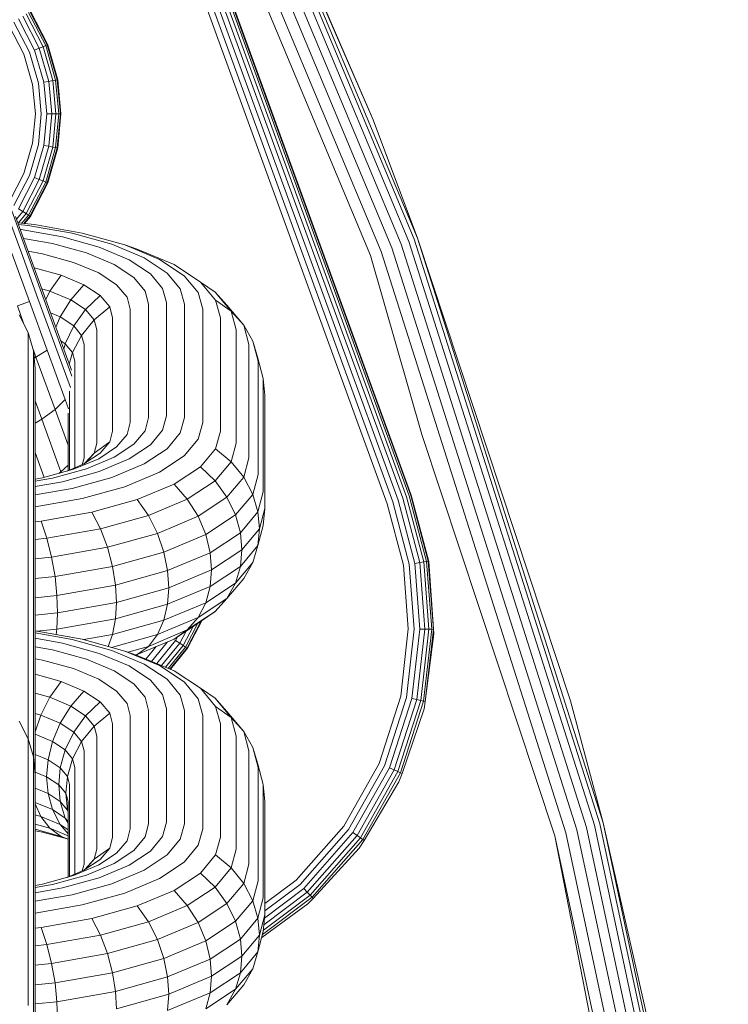
# Model space of a CAD drawing. Units: millimetres. Extents: x 3265 to 578302, y 1630 to 596964.
# Drawn here: x 5847 to 5870, y 5451 to 5482 of the extents above; entities that cross this region are included whole.
import ezdxf

# ---------------------------------------------------------------- set-up
doc = ezdxf.new("R2010")
doc.units = ezdxf.units.MM
doc.layers.add('Контур', color=7, linetype='Continuous', lineweight=15)

msp = doc.modelspace()

# ---------------------------------------------------------------- linework, layer by layer
at = {"layer": 'Контур', "color": 0, "linetype": 'Continuous', "lineweight": 0}
for p, q in [((5853.713, 5489.686), (5859.757, 5475.23)), ((5853.881, 5489.764), (5859.931, 5475.295)), ((5858.613, 5479.115), (5853.978, 5489.809)), ((5853.978, 5489.809), (5860.031, 5475.332)), ((5858.613, 5479.115), (5854.009, 5489.823)), ((5853.187, 5489.441), (5859.214, 5475.027)), ((5853.477, 5489.576), (5859.513, 5475.139)), ((5852.525, 5489.133), (5858.529, 5474.772)), ((5852.863, 5489.29), (5858.878, 5474.902)), ((5852.932, 5485.88), (5859.772, 5467.086)), ((5852.982, 5485.898), (5859.822, 5467.104)), ((5859.838, 5467.11), (5852.998, 5485.904)), ((5852.229, 5485.624), (5859.069, 5466.83)), ((5852.404, 5485.688), (5859.244, 5466.894)), ((5852.572, 5485.749), (5859.413, 5466.955)), ((5852.722, 5485.804), (5859.563, 5467.01)), ((5852.845, 5485.848), (5859.685, 5467.054)), ((5847.405, 5482.433), (5847.934, 5481.41)), ((5847.513, 5482.504), (5848.055, 5481.458)), ((5847.591, 5482.554), (5848.141, 5481.492)), ((5847.636, 5482.584), (5848.191, 5481.512)), ((5848.207, 5481.518), (5847.65, 5482.593)), ((5847.446, 5481.217), (5846.965, 5482.145)), ((5847.121, 5482.247), (5847.619, 5481.286)), ((5847.271, 5482.345), (5847.786, 5481.351)), ((5848.141, 5481.492), (5848.055, 5481.458)), ((5848.191, 5481.512), (5848.141, 5481.492)), ((5848.459, 5480.389), (5848.141, 5481.492)), ((5848.207, 5481.518), (5848.191, 5481.512)), ((5848.191, 5481.512), (5848.511, 5480.398)), ((5848.528, 5480.401), (5848.207, 5481.518)), ((5847.723, 5480.253), (5847.446, 5481.217)), ((5847.906, 5480.286), (5847.619, 5481.286)), ((5847.934, 5481.41), (5847.786, 5481.351)), ((5848.082, 5480.319), (5847.786, 5481.351)), ((5848.055, 5481.458), (5847.934, 5481.41)), ((5848.24, 5480.348), (5847.934, 5481.41)), ((5848.367, 5480.372), (5848.055, 5481.458)), ((5847.81, 5479.31), (5847.723, 5480.253)), ((5847.996, 5479.31), (5847.906, 5480.286)), ((5848.24, 5480.348), (5848.082, 5480.319)), ((5848.175, 5479.31), (5848.082, 5480.319)), ((5848.367, 5480.372), (5848.24, 5480.348)), ((5848.335, 5479.31), (5848.24, 5480.348)), ((5848.459, 5480.389), (5848.367, 5480.372)), ((5848.465, 5479.31), (5848.367, 5480.372)), ((5848.511, 5480.398), (5848.459, 5480.389)), ((5848.558, 5479.31), (5848.459, 5480.389)), ((5848.528, 5480.401), (5848.511, 5480.398)), ((5848.611, 5479.31), (5848.511, 5480.398)), ((5848.528, 5480.401), (5848.628, 5479.31)), ((5847.81, 5479.31), (5847.723, 5478.367)), ((5847.996, 5479.31), (5847.906, 5478.333)), ((5848.175, 5479.31), (5848.082, 5478.3)), ((5848.335, 5479.31), (5848.175, 5479.31)), ((5848.335, 5479.31), (5848.24, 5478.271)), ((5848.465, 5479.31), (5848.335, 5479.31)), ((5848.465, 5479.31), (5848.367, 5478.247)), ((5848.558, 5479.31), (5848.459, 5478.231)), ((5848.558, 5479.31), (5848.465, 5479.31)), ((5848.611, 5479.31), (5848.511, 5478.221)), ((5848.528, 5478.218), (5848.628, 5479.31)), ((5848.611, 5479.31), (5848.558, 5479.31)), ((5848.628, 5479.31), (5848.611, 5479.31)), ((5858.613, 5479.115), (5860.031, 5475.332)), ((5847.723, 5478.367), (5847.446, 5477.402)), ((5847.906, 5478.333), (5847.619, 5477.334)), ((5848.082, 5478.3), (5847.786, 5477.268)), ((5848.24, 5478.271), (5847.934, 5477.209)), ((5848.367, 5478.247), (5848.055, 5477.161)), ((5848.24, 5478.271), (5848.082, 5478.3)), ((5848.459, 5478.231), (5848.141, 5477.127)), ((5848.191, 5477.107), (5848.511, 5478.221)), ((5848.207, 5477.101), (5848.528, 5478.218)), ((5848.367, 5478.247), (5848.24, 5478.271)), ((5848.459, 5478.231), (5848.367, 5478.247)), ((5848.511, 5478.221), (5848.459, 5478.231)), ((5848.528, 5478.218), (5848.511, 5478.221)), ((5847.446, 5477.402), (5846.993, 5476.527)), ((5847.619, 5477.334), (5847.121, 5476.372)), ((5847.786, 5477.268), (5847.271, 5476.274)), ((5847.934, 5477.209), (5847.405, 5476.187)), ((5848.055, 5477.161), (5847.513, 5476.116)), ((5848.141, 5477.127), (5847.591, 5476.065)), ((5847.636, 5476.035), (5848.191, 5477.107)), ((5847.65, 5476.026), (5848.207, 5477.101)), ((5847.934, 5477.209), (5847.786, 5477.268)), ((5848.055, 5477.161), (5847.934, 5477.209)), ((5848.141, 5477.127), (5848.055, 5477.161)), ((5848.191, 5477.107), (5848.141, 5477.127)), ((5848.207, 5477.101), (5848.191, 5477.107)), ((5847.364, 5474.86), (5846.823, 5476.348)), ((5847.559, 5474.817), (5847.055, 5476.203)), ((5847.405, 5476.187), (5847.206, 5475.942)), ((5847.405, 5476.187), (5847.271, 5476.274)), ((5847.513, 5476.116), (5847.272, 5475.818)), ((5847.513, 5476.116), (5847.405, 5476.187)), ((5847.591, 5476.065), (5847.513, 5476.116)), ((5847.644, 5474.737), (5847.176, 5476.023)), ((5847.788, 5475.767), (5847.25, 5475.82)), ((5847.591, 5476.065), (5847.382, 5475.807)), ((5847.445, 5475.801), (5847.636, 5476.035)), ((5847.465, 5475.799), (5847.65, 5476.026)), ((5847.636, 5476.035), (5847.591, 5476.065)), ((5847.65, 5476.026), (5847.636, 5476.035)), ((5847.572, 5475.739), (5847.269, 5475.769)), ((5847.361, 5475.606), (5847.327, 5475.61)), ((5848.677, 5475.373), (5847.361, 5475.606)), ((5848.991, 5475.488), (5847.572, 5475.739)), ((5849.312, 5475.497), (5847.788, 5475.767)), ((5850.258, 5475.136), (5848.991, 5475.488)), ((5850.673, 5475.119), (5849.312, 5475.497)), ((5848.364, 5475.159), (5847.43, 5475.325)), ((5849.853, 5475.046), (5848.677, 5475.373)), ((5859.757, 5475.23), (5865.693, 5456.549)), ((5859.931, 5475.295), (5865.872, 5456.596)), ((5860.031, 5475.332), (5865.975, 5456.624)), ((5864.935, 5460.528), (5860.031, 5475.332)), ((5847.619, 5473.305), (5847.054, 5474.856)), ((5847.894, 5473.405), (5847.364, 5474.86)), ((5848.043, 5474.833), (5847.579, 5474.915)), ((5849.447, 5474.858), (5848.364, 5475.159)), ((5850.328, 5474.488), (5849.447, 5474.858)), ((5850.807, 5474.644), (5849.853, 5475.046)), ((5851.287, 5474.702), (5850.258, 5475.136)), ((5850.673, 5475.119), (5851.072, 5474.981)), ((5851.778, 5474.654), (5850.673, 5475.119)), ((5852.25, 5474.485), (5851.072, 5474.981)), ((5858.878, 5474.902), (5864.786, 5456.309)), ((5859.214, 5475.027), (5865.132, 5456.401)), ((5859.513, 5475.139), (5865.441, 5456.483)), ((5848.052, 5473.462), (5847.559, 5474.817)), ((5848.102, 5473.48), (5847.644, 5474.737)), ((5849.033, 5474.558), (5848.043, 5474.833)), ((5849.837, 5474.22), (5849.033, 5474.558)), ((5851.489, 5474.194), (5850.807, 5474.644)), ((5852.022, 5474.217), (5851.287, 5474.702)), ((5852.568, 5474.132), (5851.778, 5474.654)), ((5860.179, 5469.049), (5858.529, 5474.772)), ((5848.634, 5474.147), (5847.772, 5474.387)), ((5850.411, 5473.84), (5849.837, 5474.22)), ((5850.957, 5474.073), (5850.328, 5474.488)), ((5853.092, 5473.929), (5852.25, 5474.485)), ((5848.278, 5473.641), (5848.634, 5474.147)), ((5849.365, 5473.839), (5848.634, 5474.147)), ((5851.319, 5473.641), (5850.957, 5474.073)), ((5851.883, 5473.726), (5851.489, 5474.194)), ((5852.446, 5473.713), (5852.022, 5474.217)), ((5853.023, 5473.591), (5852.568, 5474.132)), ((5853.092, 5473.929), (5853.56, 5473.608)), ((5853.578, 5473.351), (5853.092, 5473.929)), ((5848.278, 5473.641), (5848.017, 5473.713)), ((5848.141, 5473.371), (5848.278, 5473.641)), ((5848.943, 5473.361), (5848.278, 5473.641)), ((5848.943, 5473.361), (5849.365, 5473.839)), ((5849.887, 5473.495), (5849.365, 5473.839)), ((5850.743, 5473.446), (5850.411, 5473.84)), ((5851.432, 5473.219), (5851.319, 5473.641)), ((5852.005, 5473.269), (5851.883, 5473.726)), ((5852.579, 5473.219), (5852.446, 5473.713)), ((5853.165, 5473.061), (5853.023, 5473.591)), ((5853.56, 5473.608), (5853.941, 5473.186)), ((5854.073, 5472.998), (5853.56, 5473.608)), ((5847.235, 5473.165), (5847.619, 5473.305)), ((5848.184, 5471.753), (5847.619, 5473.305)), ((5848.423, 5471.95), (5847.894, 5473.405)), ((5848.545, 5472.107), (5848.052, 5473.462)), ((5848.559, 5472.223), (5848.102, 5473.48)), ((5848.601, 5472.811), (5848.943, 5473.361)), ((5849.418, 5473.047), (5848.943, 5473.361)), ((5849.418, 5473.047), (5849.887, 5473.495)), ((5850.188, 5473.137), (5849.887, 5473.495)), ((5850.846, 5473.061), (5850.743, 5473.446)), ((5853.578, 5473.351), (5854.073, 5472.998)), ((5853.729, 5472.786), (5853.578, 5473.351)), ((5847.447, 5472.582), (5847.235, 5473.165)), ((5849.038, 5472.522), (5849.418, 5473.047)), ((5849.693, 5472.721), (5849.418, 5473.047)), ((5849.693, 5472.721), (5850.188, 5473.137)), ((5850.282, 5472.786), (5850.188, 5473.137)), ((5850.846, 5473.061), (5850.846, 5469.436)), ((5851.432, 5469.594), (5851.432, 5473.219)), ((5852.005, 5469.643), (5852.005, 5473.269)), ((5852.579, 5469.594), (5852.579, 5473.219)), ((5853.165, 5469.436), (5853.165, 5473.061)), ((5854.475, 5472.55), (5853.941, 5473.186)), ((5854.073, 5472.998), (5854.475, 5472.55)), ((5854.233, 5472.402), (5854.073, 5472.998)), ((5847.584, 5472.317), (5847.292, 5472.881)), ((5848.601, 5472.811), (5848.299, 5472.938)), ((5848.464, 5472.484), (5848.601, 5472.811)), ((5849.038, 5472.522), (5848.601, 5472.811)), ((5849.29, 5472.222), (5849.693, 5472.721)), ((5849.778, 5472.402), (5849.693, 5472.721)), ((5850.282, 5472.786), (5850.282, 5469.161)), ((5853.729, 5469.161), (5853.729, 5472.786)), ((5848.766, 5471.955), (5849.038, 5472.522)), ((5849.29, 5472.222), (5849.038, 5472.522)), ((5849.778, 5472.402), (5849.778, 5468.776)), ((5854.233, 5468.776), (5854.233, 5472.402)), ((5854.475, 5472.55), (5854.763, 5472.038)), ((5854.642, 5471.929), (5854.475, 5472.55)), ((5847.584, 5472.203), (5847.584, 5472.317)), ((5847.753, 5471.731), (5847.584, 5472.317)), ((5847.584, 5471.807), (5847.584, 5472.203)), ((5848.978, 5470.919), (5848.545, 5472.107)), ((5848.965, 5471.108), (5848.559, 5472.223)), ((5848.766, 5471.955), (5848.622, 5472.05)), ((5849.003, 5471.674), (5849.29, 5472.222)), ((5849.369, 5471.929), (5849.29, 5472.222)), ((5854.763, 5472.038), (5854.928, 5471.498)), ((5854.934, 5471.398), (5854.763, 5472.038)), ((5847.584, 5471.807), (5847.584, 5468.181)), ((5847.831, 5471.527), (5847.738, 5471.781)), ((5847.753, 5471.625), (5847.753, 5471.731)), ((5847.805, 5471.158), (5847.753, 5471.731)), ((5847.831, 5471.527), (5848.184, 5471.753)), ((5848.762, 5470.166), (5848.184, 5471.753)), ((5848.93, 5470.557), (5848.423, 5471.95)), ((5848.719, 5471.784), (5848.766, 5471.955)), ((5849.003, 5471.674), (5848.766, 5471.955)), ((5849.369, 5471.929), (5849.369, 5468.303)), ((5854.642, 5468.303), (5854.642, 5471.929)), ((5847.753, 5471.256), (5847.753, 5471.625)), ((5847.774, 5471.497), (5847.831, 5471.527)), ((5848.44, 5469.852), (5847.831, 5471.527)), ((5848.894, 5471.304), (5849.003, 5471.674)), ((5849.077, 5471.398), (5849.003, 5471.674)), ((5849.077, 5471.398), (5849.077, 5467.987)), ((5855.103, 5470.847), (5854.928, 5471.498)), ((5854.934, 5467.773), (5854.934, 5471.398)), ((5847.753, 5467.63), (5847.753, 5471.256)), ((5847.805, 5471.059), (5847.805, 5471.158)), ((5847.805, 5470.717), (5847.805, 5471.059)), ((5855.103, 5470.847), (5855.156, 5470.309)), ((5855.103, 5467.222), (5855.103, 5470.847)), ((5847.805, 5470.717), (5847.805, 5467.092)), ((5848.908, 5470.441), (5848.908, 5467.916)), ((5848.019, 5469.538), (5847.805, 5470.124)), ((5848.44, 5469.852), (5848.762, 5470.166)), ((5848.867, 5469.876), (5848.762, 5470.166)), ((5855.156, 5466.683), (5855.156, 5470.309)), ((5848.019, 5469.538), (5848.44, 5469.852)), ((5848.855, 5468.712), (5848.44, 5469.852)), ((5847.805, 5469.411), (5848.019, 5469.538)), ((5848.63, 5467.857), (5848.019, 5469.538)), ((5848.855, 5469.737), (5848.855, 5467.894)), ((5851.432, 5469.594), (5851.319, 5469.172)), ((5852.005, 5469.643), (5851.883, 5469.186)), ((5852.579, 5469.594), (5852.446, 5469.101)), ((5850.846, 5469.436), (5850.743, 5469.05)), ((5851.883, 5469.186), (5851.489, 5468.718)), ((5853.165, 5469.436), (5853.023, 5468.906)), ((5850.282, 5469.161), (5850.188, 5468.811)), ((5850.743, 5469.05), (5850.411, 5468.656)), ((5851.319, 5469.172), (5850.957, 5468.741)), ((5852.446, 5469.101), (5852.022, 5468.597)), ((5853.023, 5468.906), (5852.568, 5468.364)), ((5853.729, 5469.161), (5853.578, 5468.596)), ((5860.179, 5469.049), (5864.426, 5456.214)), ((5849.693, 5468.458), (5850.188, 5468.811)), ((5849.778, 5468.776), (5849.693, 5468.458)), ((5850.411, 5468.656), (5849.837, 5468.277)), ((5850.188, 5468.811), (5849.887, 5468.453)), ((5850.957, 5468.741), (5850.328, 5468.326)), ((5851.489, 5468.718), (5850.807, 5468.268)), ((5852.022, 5468.597), (5851.287, 5468.111)), ((5853.578, 5468.596), (5853.092, 5468.019)), ((5853.578, 5468.596), (5854.073, 5468.18)), ((5854.233, 5468.776), (5854.073, 5468.18)), ((5848.095, 5467.678), (5847.805, 5468.474)), ((5849.837, 5468.277), (5849.033, 5467.938)), ((5849.369, 5468.303), (5849.31, 5468.085)), ((5849.887, 5468.453), (5849.365, 5468.108)), ((5849.398, 5468.13), (5849.693, 5468.458)), ((5849.693, 5468.458), (5849.441, 5468.158)), ((5850.328, 5468.326), (5849.447, 5467.955)), ((5850.807, 5468.268), (5849.853, 5467.866)), ((5852.568, 5468.364), (5851.778, 5467.843)), ((5854.642, 5468.303), (5854.475, 5467.682)), ((5847.584, 5468.181), (5847.584, 5467.518)), ((5849.033, 5467.938), (5848.043, 5467.663)), ((5849.447, 5467.955), (5848.364, 5467.654)), ((5848.63, 5467.857), (5848.855, 5468.074)), ((5849.365, 5468.108), (5848.825, 5467.881)), ((5851.287, 5468.111), (5850.258, 5467.678)), ((5853.092, 5468.019), (5852.25, 5467.463)), ((5853.56, 5467.571), (5853.092, 5468.019)), ((5854.073, 5468.18), (5853.56, 5467.571)), ((5854.073, 5468.18), (5854.475, 5467.682)), ((5847.753, 5467.63), (5847.753, 5467.013)), ((5848.043, 5467.663), (5847.805, 5467.621)), ((5848.364, 5467.654), (5847.805, 5467.555)), ((5848.562, 5467.808), (5848.63, 5467.857)), ((5848.641, 5467.829), (5848.63, 5467.857)), ((5849.853, 5467.866), (5848.677, 5467.539)), ((5850.258, 5467.678), (5848.991, 5467.326)), ((5851.778, 5467.843), (5850.673, 5467.378)), ((5854.475, 5467.682), (5853.941, 5467.046)), ((5854.475, 5467.682), (5854.763, 5467.133)), ((5854.934, 5467.773), (5854.763, 5467.133)), ((5847.584, 5467.518), (5847.584, 5466.549)), ((5848.677, 5467.539), (5847.805, 5467.385)), ((5848.991, 5467.326), (5847.805, 5467.116)), ((5850.673, 5467.378), (5849.312, 5467)), ((5852.25, 5467.463), (5851.072, 5466.967)), ((5852.672, 5466.984), (5852.25, 5467.463)), ((5853.56, 5467.571), (5852.672, 5466.984)), ((5853.941, 5467.046), (5853.56, 5467.571)), ((5847.753, 5467.013), (5847.753, 5466.11)), ((5847.805, 5467.092), (5847.805, 5466.519)), ((5849.312, 5467), (5847.805, 5466.733)), ((5852.672, 5466.984), (5851.428, 5466.46)), ((5853.014, 5466.434), (5852.672, 5466.984)), ((5853.941, 5467.046), (5853.014, 5466.434)), ((5854.213, 5466.479), (5853.941, 5467.046)), ((5854.763, 5467.133), (5854.213, 5466.479)), ((5854.928, 5466.572), (5854.763, 5467.133)), ((5855.103, 5467.222), (5854.928, 5466.572)), ((5859.563, 5467.01), (5860.106, 5464.955)), ((5859.685, 5467.054), (5860.234, 5464.976)), ((5859.772, 5467.086), (5860.325, 5464.992)), ((5859.822, 5467.104), (5860.378, 5465.001)), ((5860.397, 5464.99), (5859.838, 5467.11)), ((5851.072, 5466.967), (5849.621, 5466.563)), ((5851.428, 5466.46), (5851.072, 5466.967)), ((5855.156, 5466.683), (5854.98, 5466.03)), ((5855.103, 5466.145), (5855.156, 5466.683)), ((5859.069, 5466.83), (5859.588, 5464.867)), ((5859.244, 5466.894), (5859.771, 5464.898)), ((5859.413, 5466.955), (5859.948, 5464.928)), ((5847.584, 5465.285), (5847.584, 5466.549)), ((5847.805, 5466.519), (5847.805, 5465.682)), ((5849.621, 5466.563), (5847.995, 5466.275)), ((5849.896, 5466.035), (5849.621, 5466.563)), ((5851.428, 5466.46), (5849.896, 5466.035)), ((5851.717, 5465.888), (5851.428, 5466.46)), ((5853.014, 5466.434), (5851.717, 5465.888)), ((5853.259, 5465.849), (5853.014, 5466.434)), ((5854.213, 5466.479), (5853.259, 5465.849)), ((5854.369, 5465.907), (5854.213, 5466.479)), ((5854.369, 5465.907), (5854.928, 5466.572)), ((5854.98, 5466.03), (5854.928, 5466.572)), ((5847.753, 5464.934), (5847.753, 5466.11)), ((5847.995, 5466.275), (5847.805, 5466.257)), ((5848.181, 5465.731), (5847.995, 5466.275)), ((5849.896, 5466.035), (5848.181, 5465.731)), ((5850.12, 5465.444), (5849.896, 5466.035)), ((5854.98, 5466.03), (5854.418, 5465.362)), ((5855.103, 5466.145), (5854.928, 5465.495)), ((5854.98, 5466.03), (5854.928, 5465.495)), ((5848.181, 5465.731), (5847.805, 5465.694)), ((5848.331, 5465.127), (5848.181, 5465.731)), ((5851.717, 5465.888), (5850.12, 5465.444)), ((5851.924, 5465.287), (5851.717, 5465.888)), ((5853.259, 5465.849), (5851.924, 5465.287)), ((5853.4, 5465.267), (5853.259, 5465.849)), ((5854.369, 5465.907), (5853.4, 5465.267)), ((5854.418, 5465.362), (5854.369, 5465.907)), ((5847.805, 5464.59), (5847.805, 5465.682)), ((5850.12, 5465.444), (5848.331, 5465.127)), ((5850.28, 5464.83), (5850.12, 5465.444)), ((5854.928, 5465.495), (5854.369, 5464.83)), ((5854.763, 5464.954), (5854.928, 5465.495)), ((5847.584, 5463.781), (5847.584, 5465.285)), ((5848.331, 5465.127), (5847.805, 5465.076)), ((5848.439, 5464.504), (5848.331, 5465.127)), ((5851.924, 5465.287), (5850.28, 5464.83)), ((5852.043, 5464.695), (5851.924, 5465.287)), ((5852.043, 5464.695), (5853.4, 5465.267)), ((5853.444, 5464.718), (5853.4, 5465.267)), ((5854.418, 5465.362), (5853.444, 5464.718)), ((5854.418, 5465.362), (5854.369, 5464.83)), ((5847.753, 5463.534), (5847.753, 5464.934)), ((5850.28, 5464.83), (5848.439, 5464.504)), ((5850.372, 5464.231), (5850.28, 5464.83)), ((5854.369, 5464.83), (5853.4, 5464.189)), ((5854.763, 5464.954), (5854.213, 5464.3)), ((5854.369, 5464.83), (5854.213, 5464.3)), ((5854.475, 5464.442), (5854.763, 5464.954)), ((5859.588, 5464.867), (5859.742, 5462.83)), ((5859.771, 5464.898), (5859.929, 5462.827)), ((5860.106, 5464.955), (5859.948, 5464.928)), ((5859.948, 5464.928), (5860.108, 5462.824)), ((5860.234, 5464.976), (5860.106, 5464.955)), ((5860.106, 5464.955), (5860.268, 5462.822)), ((5860.325, 5464.992), (5860.234, 5464.976)), ((5860.234, 5464.976), (5860.397, 5462.82)), ((5860.378, 5465.001), (5860.325, 5464.992)), ((5860.325, 5464.992), (5860.49, 5462.818)), ((5860.544, 5462.817), (5860.378, 5465.001)), ((5860.397, 5464.99), (5860.378, 5465.001)), ((5860.397, 5464.99), (5860.557, 5462.671)), ((5847.805, 5463.291), (5847.805, 5464.59)), ((5848.439, 5464.504), (5847.805, 5464.442)), ((5848.501, 5463.9), (5848.439, 5464.504)), ((5850.372, 5464.231), (5852.043, 5464.695)), ((5852.08, 5464.144), (5852.043, 5464.695)), ((5853.444, 5464.718), (5852.08, 5464.144)), ((5853.444, 5464.718), (5853.4, 5464.189)), ((5848.501, 5463.9), (5850.372, 5464.231)), ((5850.401, 5463.678), (5850.372, 5464.231)), ((5852.08, 5464.144), (5850.401, 5463.678)), ((5853.4, 5464.189), (5852.043, 5463.618)), ((5852.08, 5464.144), (5852.043, 5463.618)), ((5854.213, 5464.3), (5853.259, 5463.67)), ((5853.4, 5464.189), (5853.259, 5463.67)), ((5854.475, 5464.442), (5853.941, 5463.806)), ((5853.941, 5463.806), (5854.213, 5464.3)), ((5847.805, 5463.831), (5848.501, 5463.9)), ((5848.521, 5463.344), (5848.501, 5463.9)), ((5847.584, 5462.125), (5847.584, 5463.781)), ((5847.753, 5461.991), (5847.753, 5463.534)), ((5850.401, 5463.678), (5848.521, 5463.344)), ((5850.401, 5463.678), (5850.372, 5463.154)), ((5852.043, 5463.618), (5850.372, 5463.154)), ((5853.259, 5463.67), (5851.924, 5463.108)), ((5852.043, 5463.618), (5851.924, 5463.108)), ((5853.941, 5463.806), (5853.014, 5463.195)), ((5853.014, 5463.195), (5853.259, 5463.67)), ((5853.56, 5463.385), (5853.941, 5463.806)), ((5848.521, 5463.344), (5847.805, 5463.274)), ((5847.805, 5461.86), (5847.805, 5463.291)), ((5848.521, 5463.344), (5848.501, 5462.822)), ((5853.014, 5463.195), (5851.717, 5462.648)), ((5853.56, 5463.385), (5852.672, 5462.798)), ((5852.672, 5462.798), (5853.014, 5463.195)), ((5853.092, 5463.064), (5853.56, 5463.385)), ((5850.372, 5463.154), (5848.501, 5462.822)), ((5850.372, 5463.154), (5850.28, 5462.651)), ((5851.924, 5463.108), (5850.28, 5462.651)), ((5851.717, 5462.648), (5851.924, 5463.108)), ((5853.092, 5463.064), (5852.25, 5462.508)), ((5852.854, 5462.906), (5852.541, 5462.302)), ((5853.012, 5463.011), (5852.619, 5462.251)), ((5852.664, 5462.222), (5853.104, 5463.071)), ((5852.677, 5462.213), (5853.133, 5463.091)), ((5849.312, 5462.5), (5847.805, 5462.767)), ((5848.991, 5462.491), (5847.805, 5462.701)), ((5848.501, 5462.822), (5847.853, 5462.759)), ((5848.501, 5462.822), (5848.479, 5462.648)), ((5850.28, 5462.651), (5849.357, 5462.488)), ((5850.143, 5462.269), (5850.28, 5462.651)), ((5851.717, 5462.648), (5850.248, 5462.24)), ((5852.672, 5462.798), (5851.428, 5462.274)), ((5851.428, 5462.274), (5851.717, 5462.648)), ((5852.25, 5462.508), (5852.672, 5462.798)), ((5852.361, 5462.581), (5852.298, 5462.461)), ((5852.633, 5462.76), (5852.432, 5462.373)), ((5859.742, 5462.83), (5859.499, 5460.678)), ((5859.929, 5462.827), (5859.681, 5460.639)), ((5860.108, 5462.824), (5859.856, 5460.602)), ((5860.268, 5462.822), (5860.012, 5460.569)), ((5860.268, 5462.822), (5860.108, 5462.824)), ((5860.397, 5462.82), (5860.139, 5460.542)), ((5860.49, 5462.818), (5860.23, 5460.522)), ((5860.397, 5462.82), (5860.268, 5462.822)), ((5860.283, 5460.511), (5860.544, 5462.817)), ((5860.557, 5462.671), (5860.283, 5460.511)), ((5860.49, 5462.818), (5860.397, 5462.82)), ((5860.544, 5462.817), (5860.49, 5462.818)), ((5860.557, 5462.671), (5860.544, 5462.817)), ((5848.678, 5462.376), (5847.805, 5462.531)), ((5848.364, 5462.163), (5847.805, 5462.262)), ((5849.853, 5462.05), (5848.678, 5462.376)), ((5850.258, 5462.139), (5848.991, 5462.491)), ((5850.673, 5462.122), (5849.312, 5462.5)), ((5851.428, 5462.274), (5850.765, 5462.09)), ((5852.25, 5462.508), (5851.072, 5462.011)), ((5851.072, 5462.011), (5851.428, 5462.274)), ((5851.67, 5462.264), (5851.349, 5461.867)), ((5852.033, 5462.416), (5851.526, 5461.793)), ((5852.298, 5462.461), (5851.697, 5461.721)), ((5852.432, 5462.373), (5851.85, 5461.656)), ((5852.541, 5462.302), (5851.974, 5461.604)), ((5852.619, 5462.251), (5852.063, 5461.567)), ((5852.432, 5462.373), (5852.298, 5462.461)), ((5852.541, 5462.302), (5852.432, 5462.373)), ((5852.619, 5462.251), (5852.541, 5462.302)), ((5852.664, 5462.222), (5852.619, 5462.251)), ((5847.584, 5460.422), (5847.584, 5462.125)), ((5847.753, 5460.406), (5847.753, 5461.991)), ((5849.447, 5461.862), (5848.364, 5462.163)), ((5850.807, 5461.648), (5849.853, 5462.05)), ((5851.287, 5461.706), (5850.258, 5462.139)), ((5850.673, 5462.122), (5851.072, 5461.984)), ((5851.778, 5461.657), (5850.673, 5462.122)), ((5851.072, 5462.011), (5851.028, 5461.999)), ((5851.032, 5461.998), (5851.072, 5462.011)), ((5852.25, 5461.488), (5851.072, 5461.984)), ((5852.114, 5461.545), (5852.664, 5462.222)), ((5852.13, 5461.539), (5852.677, 5462.213)), ((5852.677, 5462.213), (5852.664, 5462.222)), ((5848.043, 5461.836), (5847.805, 5461.878)), ((5847.805, 5460.39), (5847.805, 5461.86)), ((5849.033, 5461.561), (5848.043, 5461.836)), ((5850.328, 5461.491), (5849.447, 5461.862)), ((5851.489, 5461.197), (5850.807, 5461.648)), ((5852.022, 5461.22), (5851.287, 5461.706)), ((5852.568, 5461.136), (5851.778, 5461.657)), ((5848.634, 5461.15), (5847.805, 5461.38)), ((5849.837, 5461.223), (5849.033, 5461.561)), ((5850.957, 5461.076), (5850.328, 5461.491)), ((5853.092, 5460.932), (5852.25, 5461.488)), ((5848.278, 5460.644), (5848.634, 5461.15)), ((5849.365, 5460.843), (5848.634, 5461.15)), ((5850.411, 5460.844), (5849.837, 5461.223)), ((5851.319, 5460.644), (5850.957, 5461.076)), ((5851.883, 5460.73), (5851.489, 5461.197)), ((5852.446, 5460.716), (5852.022, 5461.22)), ((5853.023, 5460.594), (5852.568, 5461.136)), ((5848.278, 5460.644), (5847.805, 5460.775)), ((5848.943, 5460.364), (5849.365, 5460.843)), ((5849.887, 5460.498), (5849.365, 5460.843)), ((5850.743, 5460.45), (5850.411, 5460.844)), ((5852.005, 5460.272), (5851.883, 5460.73)), ((5852.579, 5460.223), (5852.446, 5460.716)), ((5853.092, 5460.932), (5853.56, 5460.611)), ((5853.578, 5460.354), (5853.092, 5460.932)), ((5859.499, 5460.678), (5858.809, 5458.53)), ((5847.584, 5459.32), (5847.584, 5460.422)), ((5847.753, 5458.875), (5847.753, 5460.406)), ((5847.805, 5458.97), (5847.805, 5460.39)), ((5847.988, 5460.072), (5848.278, 5460.644)), ((5848.943, 5460.364), (5848.278, 5460.644)), ((5848.601, 5459.814), (5848.943, 5460.364)), ((5849.418, 5460.05), (5848.943, 5460.364)), ((5849.418, 5460.05), (5849.887, 5460.498)), ((5850.188, 5460.14), (5849.887, 5460.498)), ((5850.846, 5460.064), (5850.743, 5460.45)), ((5851.432, 5460.223), (5851.319, 5460.644)), ((5853.165, 5460.064), (5853.023, 5460.594)), ((5853.56, 5460.611), (5853.941, 5460.189)), ((5854.073, 5460.001), (5853.56, 5460.611)), ((5859.681, 5460.639), (5858.98, 5458.456)), ((5859.856, 5460.602), (5859.144, 5458.384)), ((5860.012, 5460.569), (5859.29, 5458.32)), ((5860.139, 5460.542), (5859.409, 5458.268)), ((5860.23, 5460.522), (5859.494, 5458.231)), ((5860.012, 5460.569), (5859.856, 5460.602)), ((5860.139, 5460.542), (5860.012, 5460.569)), ((5860.23, 5460.522), (5860.139, 5460.542)), ((5860.283, 5460.511), (5860.23, 5460.522)), ((5860.246, 5460.271), (5860.283, 5460.511)), ((5864.935, 5460.528), (5865.975, 5456.624)), ((5847.988, 5460.072), (5847.805, 5460.123)), ((5847.805, 5459.54), (5847.988, 5460.072)), ((5848.601, 5459.814), (5847.988, 5460.072)), ((5849.038, 5459.525), (5849.418, 5460.05)), ((5849.693, 5459.724), (5849.418, 5460.05)), ((5849.693, 5459.724), (5850.188, 5460.14)), ((5850.282, 5459.79), (5850.188, 5460.14)), ((5850.846, 5456.439), (5850.846, 5460.064)), ((5851.432, 5456.597), (5851.432, 5460.223)), ((5852.005, 5456.647), (5852.005, 5460.272)), ((5852.579, 5460.223), (5852.579, 5456.597)), ((5853.165, 5460.064), (5853.165, 5456.439)), ((5853.578, 5460.354), (5854.073, 5460.001)), ((5853.729, 5459.79), (5853.578, 5460.354)), ((5854.475, 5459.553), (5853.941, 5460.189)), ((5860.246, 5460.271), (5859.543, 5458.21)), ((5847.584, 5459.32), (5847.292, 5459.884)), ((5848.356, 5459.229), (5848.601, 5459.814)), ((5849.038, 5459.525), (5848.601, 5459.814)), ((5850.282, 5456.164), (5850.282, 5459.79)), ((5853.729, 5459.79), (5853.729, 5456.164)), ((5854.073, 5460.001), (5854.475, 5459.553)), ((5854.233, 5459.405), (5854.073, 5460.001)), ((5848.356, 5459.229), (5847.805, 5459.461)), ((5848.766, 5458.958), (5849.038, 5459.525)), ((5849.29, 5459.225), (5849.038, 5459.525)), ((5849.29, 5459.225), (5849.693, 5459.724)), ((5849.778, 5459.405), (5849.693, 5459.724)), ((5854.475, 5459.553), (5854.763, 5459.041)), ((5854.642, 5458.932), (5854.475, 5459.553)), ((5847.584, 5459.206), (5847.584, 5459.32)), ((5847.753, 5458.734), (5847.584, 5459.32)), ((5847.584, 5458.81), (5847.584, 5459.206)), ((5848.215, 5458.647), (5848.356, 5459.229)), ((5848.766, 5458.958), (5848.356, 5459.229)), ((5849.003, 5458.677), (5849.29, 5459.225)), ((5849.369, 5458.932), (5849.29, 5459.225)), ((5849.778, 5455.78), (5849.778, 5459.405)), ((5854.233, 5459.405), (5854.233, 5455.78)), ((5847.584, 5455.185), (5847.584, 5458.81)), ((5847.753, 5458.734), (5847.753, 5458.875)), ((5847.805, 5458.161), (5847.805, 5458.97)), ((5847.805, 5458.819), (5848.215, 5458.647)), ((5848.609, 5458.386), (5848.766, 5458.958)), ((5849.003, 5458.677), (5848.766, 5458.958)), ((5849.369, 5455.306), (5849.369, 5458.932)), ((5854.642, 5458.932), (5854.642, 5455.306)), ((5854.763, 5459.041), (5854.928, 5458.501)), ((5854.934, 5458.402), (5854.763, 5459.041)), ((5847.753, 5458.628), (5847.753, 5458.734)), ((5847.805, 5458.161), (5847.753, 5458.734)), ((5847.753, 5458.259), (5847.753, 5458.628)), ((5848.171, 5458.098), (5848.215, 5458.647)), ((5848.215, 5458.647), (5848.609, 5458.386)), ((5849.003, 5458.677), (5848.837, 5458.115)), ((5849.077, 5458.402), (5849.003, 5458.677)), ((5855.103, 5457.851), (5854.928, 5458.501)), ((5858.809, 5458.53), (5857.675, 5456.526)), ((5847.753, 5454.634), (5847.753, 5458.259)), ((5847.805, 5458.252), (5848.171, 5458.098)), ((5847.805, 5458.063), (5847.805, 5458.161)), ((5848.561, 5457.841), (5848.609, 5458.386)), ((5848.609, 5458.386), (5848.837, 5458.115)), ((5849.077, 5454.99), (5849.077, 5458.402)), ((5854.934, 5458.402), (5854.934, 5454.776)), ((5858.98, 5458.456), (5857.826, 5456.418)), ((5859.144, 5458.384), (5857.972, 5456.314)), ((5859.29, 5458.32), (5858.103, 5456.221)), ((5859.409, 5458.268), (5858.208, 5456.146)), ((5859.494, 5458.231), (5858.284, 5456.092)), ((5859.29, 5458.32), (5859.144, 5458.384)), ((5859.409, 5458.268), (5859.29, 5458.32)), ((5859.494, 5458.231), (5859.409, 5458.268)), ((5859.438, 5457.935), (5859.543, 5458.21)), ((5859.543, 5458.21), (5859.494, 5458.231)), ((5847.805, 5457.72), (5847.805, 5458.063)), ((5848.171, 5458.098), (5848.561, 5457.841)), ((5848.171, 5458.098), (5848.215, 5457.569)), ((5848.561, 5457.841), (5848.785, 5457.573)), ((5848.561, 5457.841), (5848.609, 5457.309)), ((5848.785, 5457.573), (5848.837, 5458.115)), ((5848.908, 5457.851), (5848.837, 5458.115)), ((5848.908, 5454.919), (5848.908, 5457.851)), ((5855.103, 5457.851), (5855.156, 5457.312)), ((5855.103, 5457.851), (5855.103, 5454.225)), ((5859.438, 5457.935), (5858.328, 5456.061)), ((5847.805, 5457.742), (5848.215, 5457.569)), ((5847.805, 5457.72), (5847.805, 5454.095)), ((5848.215, 5457.569), (5848.356, 5457.05)), ((5848.215, 5457.569), (5848.609, 5457.309)), ((5848.785, 5457.573), (5848.856, 5457.312)), ((5848.785, 5457.573), (5848.837, 5457.038)), ((5848.356, 5457.05), (5847.805, 5457.282)), ((5847.988, 5456.832), (5847.805, 5457.239)), ((5848.609, 5457.309), (5848.766, 5456.779)), ((5848.609, 5457.309), (5848.837, 5457.038)), ((5848.856, 5454.897), (5848.856, 5457.312)), ((5855.156, 5457.312), (5855.156, 5453.687)), ((5848.766, 5456.779), (5848.356, 5457.05)), ((5848.601, 5456.574), (5848.356, 5457.05)), ((5848.856, 5456.969), (5848.837, 5457.038)), ((5847.988, 5456.832), (5847.805, 5456.883)), ((5848.278, 5456.458), (5847.805, 5456.589)), ((5848.278, 5456.458), (5847.988, 5456.832)), ((5848.601, 5456.574), (5847.988, 5456.832)), ((5848.856, 5456.617), (5848.766, 5456.779)), ((5848.856, 5456.673), (5848.766, 5456.779)), ((5851.432, 5456.597), (5851.319, 5456.176)), ((5852.005, 5456.647), (5851.883, 5456.189)), ((5852.579, 5456.597), (5852.446, 5456.104)), ((5865.872, 5456.596), (5869.873, 5437.886)), ((5865.975, 5456.624), (5869.979, 5437.903)), ((5869.317, 5441.889), (5865.975, 5456.624)), ((5848.634, 5456.195), (5847.805, 5456.425)), ((5848.043, 5456.332), (5847.805, 5456.374)), ((5848.825, 5456.115), (5848.043, 5456.332)), ((5848.634, 5456.195), (5848.278, 5456.458)), ((5848.856, 5456.215), (5848.278, 5456.458)), ((5848.856, 5456.279), (5848.601, 5456.574)), ((5848.856, 5456.406), (5848.601, 5456.574)), ((5850.846, 5456.439), (5850.743, 5456.054)), ((5853.165, 5456.439), (5853.023, 5455.909)), ((5857.675, 5456.526), (5856.153, 5454.796)), ((5857.826, 5456.418), (5856.28, 5454.659)), ((5857.972, 5456.314), (5856.401, 5454.528)), ((5858.103, 5456.221), (5857.972, 5456.314)), ((5864.786, 5456.309), (5868.765, 5437.704)), ((5865.132, 5456.401), (5869.118, 5437.762)), ((5865.441, 5456.483), (5869.434, 5437.814)), ((5865.693, 5456.549), (5869.69, 5437.856)), ((5848.856, 5456.102), (5848.634, 5456.195)), ((5850.282, 5456.164), (5850.188, 5455.814)), ((5850.743, 5456.054), (5850.411, 5455.659)), ((5851.319, 5456.176), (5850.957, 5455.744)), ((5851.883, 5456.189), (5851.489, 5455.721)), ((5852.446, 5456.104), (5852.022, 5455.6)), ((5853.729, 5456.164), (5853.578, 5455.599)), ((5858.103, 5456.221), (5856.51, 5454.41)), ((5858.208, 5456.146), (5856.598, 5454.315)), ((5858.284, 5456.092), (5856.661, 5454.247)), ((5858.208, 5456.146), (5858.103, 5456.221)), ((5858.168, 5455.814), (5858.328, 5456.061)), ((5858.284, 5456.092), (5858.208, 5456.146)), ((5858.328, 5456.061), (5858.284, 5456.092)), ((5868.397, 5437.643), (5864.426, 5456.214)), ((5865.985, 5448.246), (5864.426, 5456.214)), ((5849.693, 5455.461), (5850.188, 5455.814)), ((5849.778, 5455.78), (5849.693, 5455.461)), ((5850.411, 5455.659), (5849.837, 5455.28)), ((5850.188, 5455.814), (5849.887, 5455.456)), ((5850.957, 5455.744), (5850.328, 5455.329)), ((5851.489, 5455.721), (5850.807, 5455.271)), ((5853.023, 5455.909), (5852.568, 5455.368)), ((5854.233, 5455.78), (5854.073, 5455.184)), ((5858.168, 5455.814), (5856.697, 5454.208)), ((5849.887, 5455.456), (5849.365, 5455.111)), ((5849.398, 5455.133), (5849.693, 5455.461)), ((5849.693, 5455.461), (5849.441, 5455.162)), ((5850.328, 5455.329), (5849.447, 5454.958)), ((5852.022, 5455.6), (5851.287, 5455.114)), ((5852.568, 5455.368), (5851.778, 5454.846)), ((5853.578, 5455.599), (5853.092, 5455.022)), ((5853.578, 5455.599), (5854.073, 5455.184)), ((5847.584, 5455.185), (5847.584, 5454.521)), ((5849.365, 5455.111), (5848.825, 5454.884)), ((5849.837, 5455.28), (5849.033, 5454.942)), ((5849.369, 5455.306), (5849.31, 5455.088)), ((5850.807, 5455.271), (5849.853, 5454.869)), ((5851.287, 5455.114), (5850.258, 5454.681)), ((5853.092, 5455.022), (5852.25, 5454.466)), ((5853.56, 5454.574), (5853.092, 5455.022)), ((5854.073, 5455.184), (5853.56, 5454.574)), ((5854.073, 5455.184), (5854.475, 5454.685)), ((5854.642, 5455.306), (5854.475, 5454.685)), ((5849.033, 5454.942), (5848.043, 5454.667)), ((5849.447, 5454.958), (5848.364, 5454.657)), ((5849.853, 5454.869), (5848.678, 5454.543)), ((5851.778, 5454.846), (5850.673, 5454.381)), ((5854.934, 5454.776), (5854.763, 5454.137)), ((5856.153, 5454.796), (5855.156, 5454.045)), ((5847.584, 5454.521), (5847.584, 5453.552)), ((5847.753, 5454.634), (5847.753, 5454.016)), ((5848.043, 5454.667), (5847.805, 5454.625)), ((5848.364, 5454.657), (5847.805, 5454.558)), ((5848.678, 5454.543), (5847.805, 5454.388)), ((5850.258, 5454.681), (5848.991, 5454.329)), ((5850.673, 5454.381), (5849.312, 5454.003)), ((5852.25, 5454.466), (5851.072, 5453.97)), ((5852.672, 5453.987), (5852.25, 5454.466)), ((5853.56, 5454.574), (5852.672, 5453.987)), ((5853.941, 5454.049), (5853.56, 5454.574)), ((5854.475, 5454.685), (5853.941, 5454.049)), ((5854.475, 5454.685), (5854.763, 5454.137)), ((5856.51, 5454.41), (5855.124, 5453.367)), ((5856.401, 5454.528), (5855.145, 5453.582)), ((5856.28, 5454.659), (5855.156, 5453.813)), ((5856.51, 5454.41), (5856.401, 5454.528)), ((5856.598, 5454.315), (5856.51, 5454.41)), ((5848.991, 5454.329), (5847.805, 5454.119)), ((5847.805, 5454.095), (5847.805, 5453.522)), ((5854.763, 5454.137), (5854.213, 5453.482)), ((5854.763, 5454.137), (5854.928, 5453.575)), ((5855.103, 5454.225), (5854.928, 5453.575)), ((5856.661, 5454.247), (5855.078, 5453.055)), ((5856.598, 5454.315), (5855.107, 5453.193)), ((5856.529, 5454.032), (5856.697, 5454.208)), ((5856.661, 5454.247), (5856.598, 5454.315)), ((5856.697, 5454.208), (5856.661, 5454.247)), ((5847.753, 5454.016), (5847.753, 5453.113)), ((5849.312, 5454.003), (5847.805, 5453.736)), ((5851.072, 5453.97), (5849.621, 5453.567)), ((5851.428, 5453.463), (5851.072, 5453.97)), ((5852.672, 5453.987), (5851.428, 5453.463)), ((5853.014, 5453.437), (5852.672, 5453.987)), ((5853.941, 5454.049), (5853.014, 5453.437)), ((5854.213, 5453.482), (5853.941, 5454.049)), ((5855.052, 5452.957), (5856.529, 5454.032)), ((5856.529, 5454.032), (5855.053, 5452.962)), ((5847.584, 5452.289), (5847.584, 5453.552)), ((5847.805, 5453.522), (5847.805, 5452.685)), ((5849.621, 5453.567), (5847.995, 5453.279)), ((5849.896, 5453.038), (5849.621, 5453.567)), ((5851.428, 5453.463), (5849.896, 5453.038)), ((5851.717, 5452.891), (5851.428, 5453.463)), ((5853.014, 5453.437), (5851.717, 5452.891)), ((5853.259, 5452.852), (5853.014, 5453.437)), ((5854.213, 5453.482), (5853.259, 5452.852)), ((5854.369, 5452.91), (5854.213, 5453.482)), ((5854.928, 5453.575), (5854.369, 5452.91)), ((5854.98, 5453.033), (5854.928, 5453.575)), ((5855.156, 5453.687), (5854.98, 5453.033)), ((5855.103, 5453.148), (5855.156, 5453.687)), ((5847.995, 5453.279), (5847.805, 5453.26)), ((5848.181, 5452.734), (5847.995, 5453.279)), ((5855.103, 5453.148), (5854.928, 5452.498)), ((5847.753, 5451.937), (5847.753, 5453.113)), ((5849.896, 5453.038), (5848.181, 5452.734)), ((5850.12, 5452.448), (5849.896, 5453.038)), ((5851.717, 5452.891), (5850.12, 5452.448)), ((5851.924, 5452.29), (5851.717, 5452.891)), ((5853.259, 5452.852), (5851.924, 5452.29)), ((5853.4, 5452.27), (5853.259, 5452.852)), ((5853.4, 5452.27), (5854.369, 5452.91)), ((5854.418, 5452.365), (5854.369, 5452.91)), ((5854.98, 5453.033), (5854.418, 5452.365)), ((5854.98, 5453.033), (5854.928, 5452.498)), ((5848.181, 5452.734), (5847.805, 5452.697)), ((5847.805, 5451.594), (5847.805, 5452.685)), ((5848.331, 5452.131), (5848.181, 5452.734)), ((5854.928, 5452.498), (5854.369, 5451.833)), ((5854.763, 5451.957), (5854.928, 5452.498)), ((5847.584, 5450.785), (5847.584, 5452.289)), ((5850.12, 5452.448), (5848.331, 5452.131)), ((5850.28, 5451.834), (5850.12, 5452.448)), ((5851.924, 5452.29), (5850.28, 5451.834)), ((5852.043, 5451.699), (5851.924, 5452.29)), ((5852.043, 5451.699), (5853.4, 5452.27)), ((5853.444, 5451.721), (5853.4, 5452.27)), ((5854.418, 5452.365), (5853.444, 5451.721)), ((5854.418, 5452.365), (5854.369, 5451.833)), ((5847.753, 5450.537), (5847.753, 5451.937)), ((5848.331, 5452.131), (5847.805, 5452.079)), ((5848.439, 5451.507), (5848.331, 5452.131)), ((5854.763, 5451.957), (5854.213, 5451.303)), ((5854.475, 5451.445), (5854.763, 5451.957)), ((5847.805, 5450.295), (5847.805, 5451.594)), ((5850.28, 5451.834), (5848.439, 5451.507)), ((5850.372, 5451.234), (5850.28, 5451.834)), ((5850.372, 5451.234), (5852.043, 5451.699)), ((5852.08, 5451.147), (5852.043, 5451.699)), ((5853.444, 5451.721), (5852.08, 5451.147)), ((5854.369, 5451.833), (5853.4, 5451.193)), ((5853.444, 5451.721), (5853.4, 5451.193)), ((5854.369, 5451.833), (5854.213, 5451.303)), ((5848.439, 5451.507), (5847.805, 5451.445)), ((5848.501, 5450.903), (5848.439, 5451.507)), ((5848.501, 5450.903), (5850.372, 5451.234)), ((5850.401, 5450.681), (5850.372, 5451.234)), ((5854.213, 5451.303), (5853.259, 5450.673)), ((5854.475, 5451.445), (5853.941, 5450.81)), ((5853.941, 5450.81), (5854.213, 5451.303)), ((5852.08, 5451.147), (5850.401, 5450.681)), ((5853.4, 5451.193), (5852.043, 5450.621)), ((5852.08, 5451.147), (5852.043, 5450.621)), ((5853.4, 5451.193), (5853.259, 5450.673)), ((5847.805, 5450.835), (5848.501, 5450.903)), ((5848.521, 5450.348), (5848.501, 5450.903))]:
    msp.add_line(p, q, dxfattribs=at)

doc.saveas('drawing.dxf')
